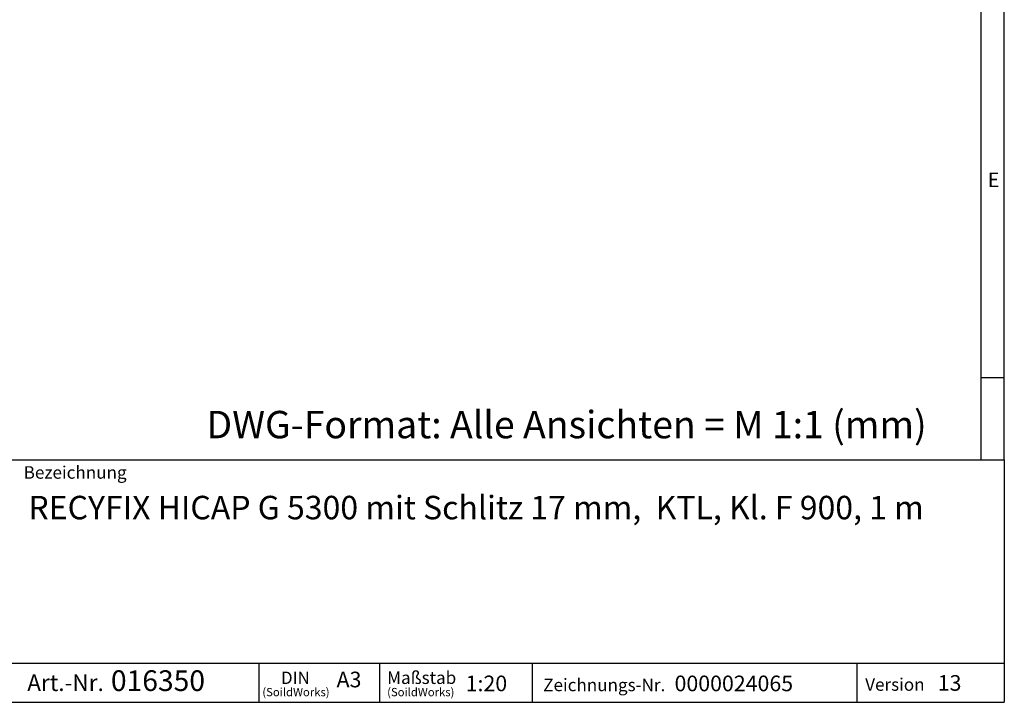
# Model space of a CAD drawing. Units: millimetres. Extents: x 140 to 8260, y 140 to 5800.
# Drawn here: x 5744 to 8260, y 140 to 1885 of the extents above; entities that cross this region are included whole.
import ezdxf

# ---------------------------------------------------------------- set-up
doc = ezdxf.new("R2010")
doc.units = ezdxf.units.MM
doc.header["$LTSCALE"] = 20
doc.layers.add('HAURATON_FRAME_LOGO', color=1, linetype='Continuous')
doc.styles.add('SLDTEXTSTYLE1', font='GOTHIC.TTF', dxfattribs={"width": 0.913})
doc.styles.add('SLDTEXTSTYLE2', font='ARIAL.TTF', dxfattribs={"width": 0.948})

# ---------------------------------------------------------------- blocks, each defined once
blk = doc.blocks.new('SW_NOTE_0')
at = {"layer": 'HAURATON_FRAME_LOGO', "color": 0, "attachment_point": 2, "style": 'SLDTEXTSTYLE2'}
for s, insert, char_height in [('DIN', (36.7, 40.9), 31.75), ('(SoildWorks)', (38.1, -0.9), 21.167)]:
    blk.add_mtext(s, dxfattribs=dict(at, insert=insert, char_height=char_height))
blk = doc.blocks.new('SW_NOTE_1')
at = {"layer": 'HAURATON_FRAME_LOGO', "color": 0, "attachment_point": 1, "style": 'SLDTEXTSTYLE2'}
for s, insert, char_height in [('Maßstab', (0, 41.3), 32), ('(SoildWorks)', (0, -0.9), 21.167)]:
    blk.add_mtext(s, dxfattribs=dict(at, insert=insert, char_height=char_height))
blk = doc.blocks.new('SW_NOTE_4')
at = {"layer": 'HAURATON_FRAME_LOGO', "color": 0, "attachment_point": 1, "style": 'SLDTEXTSTYLE2'}
for s, insert, char_height in [('Art.-Nr. ', (0, 54.6), 42.33), (' 016350', (197.6, 65.2), 52.92)]:
    blk.add_mtext(s, dxfattribs=dict(at, insert=insert, char_height=char_height))

msp = doc.modelspace()

# ---------------------------------------------------------------- linework, layer by layer
at = {"layer": 'HAURATON_FRAME_LOGO'}
for p, q in [((8260, 760), (8260, 5800)), ((8200, 5740), (8200, 760)), ((8200, 970), (8260, 970)), ((4460, 760), (8260, 760)), ((8260, 760), (8260, 140)), ((4460, 240), (8260, 240)), ((6356.2, 140), (6356.2, 240)), ((6663.9, 240), (6663.9, 140)), ((7053.7, 240), (7053.7, 140)), ((7883.5, 240), (7883.5, 140)), ((4460, 140), (8260, 140)), ((4556, 140), (8260, 140))]:
    msp.add_line(p, q, dxfattribs=at)

# ---------------------------------------------------------------- block references
for name, p in [('SW_NOTE_4', (5763.7, 156.6)), ('SW_NOTE_0', (6412.1, 177.6)), ('SW_NOTE_1', (6683.2, 177.6))]:
    msp.add_blockref(name, p, dxfattribs=at)

# ---------------------------------------------------------------- texts
at = {"layer": 'HAURATON_FRAME_LOGO', "attachment_point": 1}
for s, insert, char_height, style in [('E', (8217.7, 1493.8), 37, 'SLDTEXTSTYLE1'), ('DWG-Format: Alle Ansichten = M 1:1 (mm)', (6221.6, 884.8), 70, 'SLDTEXTSTYLE2'), ('Bezeichnung', (5754.6, 743.5), 32, 'SLDTEXTSTYLE2'), ('RECYFIX HICAP G 5300 mit Schlitz 17 mm,  KTL, Kl. F 900, 1 m', (5766.6, 667.7), 60, 'SLDTEXTSTYLE2'), ('A3', (6554, 218.3), 40, 'SLDTEXTSTYLE2'), ('1:20', (6883.8, 208.3), 40, 'SLDTEXTSTYLE2'), ('Zeichnungs-Nr.', (7082, 200.4), 32, 'SLDTEXTSTYLE2'), ('0000024065', (7417.5, 208.3), 40, 'SLDTEXTSTYLE2'), ('Version', (7904.6, 201.5), 32, 'SLDTEXTSTYLE2'), ('13', (8089.9, 209.5), 40, 'SLDTEXTSTYLE2')]:
    msp.add_mtext(s, dxfattribs=dict(at, insert=insert, char_height=char_height, style=style))

doc.saveas('drawing.dxf')
